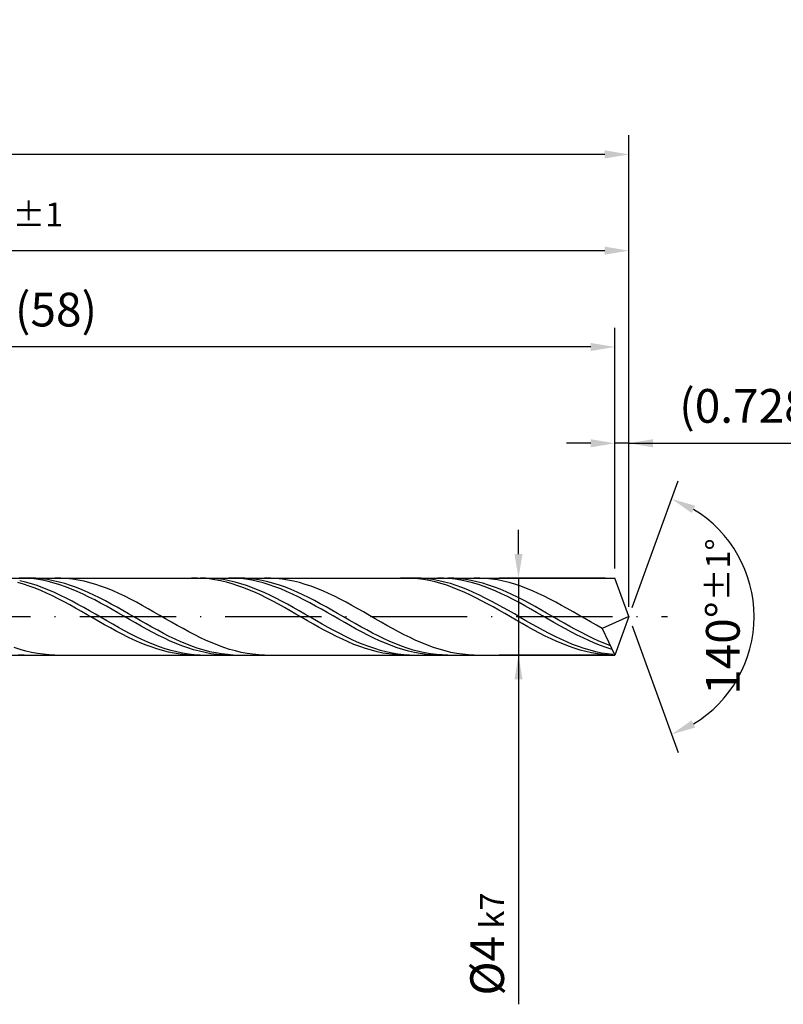
# Model space of a CAD drawing. Units: millimetres. Extents: x -218 to 376, y -196 to 225.
# Drawn here: x 141 to 220, y -40 to 62 of the extents above; entities that cross this region are included whole.
import ezdxf

# ---------------------------------------------------------------- set-up
doc = ezdxf.new("R2010")
doc.units = ezdxf.units.MM
doc.linetypes.add('GEN7', pattern=[15, 10, -2.5, 0, -2.5])
doc.layers.get('DEFPOINTS').update_dxf_attribs({"linetype": 'CONTINUOUS'})
for name, color, linetype in [('AM_0', 7, 'CONTINUOUS'), ('AM_5', 3, 'CONTINUOUS'), ('AM_7', 4, 'GEN7')]:
    doc.layers.add(name, color=color, linetype=linetype)
doc.styles.get("Standard").update_dxf_attribs({"font": 'ISOCP.SHX'})
doc.dimstyles.get("Standard").update_dxf_attribs({"dimtxt": 3.5, "dimasz": 2.5, "dimexe": 2, "dimexo": 1, "dimgap": 1.5, "dimtad": 1, "dimdsep": 46, "dimtxsty": 'STANDARD', "dimcen": -2, "dimclrt": 2, "dimazin": 2, "dimtp": 0.1, "dimtm": 0.1, "dimtfac": 1, "dimtmove": 0, "dimatfit": 3, "dimfxl": 1, "dimarcsym": 0})

# ---------------------------------------------------------------- blocks, each defined once
blk = doc.blocks.new('*D45')
at = {"layer": 'AM_5', "color": 0, "lineweight": -2}
for p, q in [((202.54, 5), (202.54, 20)), ((204, 1), (204, 20)), ((200.04, 18), (197.54, 18)), ((204, 18), (202.54, 18)), ((204, 18), (224.6, 18)), ((206.5, 18), (209, 18))]:
    blk.add_line(p, q, dxfattribs=at)
at = {"layer": 'AM_5', "color": 0}
for points in [[(200.04, 17.58), (200.04, 18.42), (202.54, 18)], [(206.5, 18.42), (206.5, 17.58), (204, 18)]]:
    blk.add_solid(points, dxfattribs=at)
at = {"layer": 'DEFPOINTS', "color": 0}
for p in [(202.54, 18), (202.54, 4), (204, 0)]:
    blk.add_point(p, dxfattribs=at)
at = {"layer": 'AM_5', "color": 2, "insert": (216.8, 21.43), "char_height": 3.5, "attachment_point": 5}
blk.add_mtext('(0.728)', dxfattribs=at)
blk = doc.blocks.new('*D46')
at = {"layer": 'AM_5', "color": 0, "lineweight": -2}
for p, q in [((204.34, 0.94), (209.13, 14.1)), ((204.34, -0.94), (209.13, -14.1))]:
    blk.add_line(p, q, dxfattribs=at)
blk.add_arc((204, 0), 13, 301.0355, 58.9645, dxfattribs=at)
at = {"layer": 'AM_5', "color": 0}
for points in [[(210.88, 11.52), (210.52, 10.76), (208.45, 12.22)], [(210.52, -10.76), (210.88, -11.52), (208.45, -12.22)]]:
    blk.add_solid(points, dxfattribs=at)
at = {"layer": 'DEFPOINTS', "color": 0}
for p in [(202.54, 4), (204, 0), (204, 0), (202.54, -4), (215.94, -5.15)]:
    blk.add_point(p, dxfattribs=at)
at = {"layer": 'AM_5', "color": 2, "insert": (213.75, 0), "char_height": 3.5, "attachment_point": 5, "rotation": 90}
blk.add_mtext('140%%d{}{\\H0.71x;\\C3;%%p1%%d}', dxfattribs=at)
blk = doc.blocks.new('*D47')
at = {"layer": 'AM_5', "color": 0, "lineweight": -2}
for p, q in [((76, 5), (76, 40)), ((204, 1), (204, 40)), ((201.5, 38), (78.5, 38))]:
    blk.add_line(p, q, dxfattribs=at)
at = {"layer": 'AM_5', "color": 0}
for points in [[(78.5, 38.42), (78.5, 37.58), (76, 38)], [(201.5, 37.58), (201.5, 38.42), (204, 38)]]:
    blk.add_solid(points, dxfattribs=at)
at = {"layer": 'DEFPOINTS', "color": 0}
for p in [(76, 38), (76, 4), (204, 0)]:
    blk.add_point(p, dxfattribs=at)
at = {"layer": 'AM_5', "color": 2, "insert": (140, 41.25), "char_height": 3.5, "attachment_point": 5}
blk.add_mtext('64{}{\\H0.71x;\\C3;%%p1}', dxfattribs=at)
blk = doc.blocks.new('*D48')
at = {"layer": 'AM_5', "color": 0, "lineweight": -2}
for p, q in [((192.54, 6.5), (192.54, 9)), ((201.54, 4), (190.54, 4)), ((192.54, 4), (192.54, -4)), ((201.54, -4), (190.54, -4)), ((192.54, -4), (192.54, -40.26)), ((192.54, -6.5), (192.54, -9))]:
    blk.add_line(p, q, dxfattribs=at)
at = {"layer": 'AM_5', "color": 0}
for points in [[(192.13, 6.5), (192.96, 6.5), (192.54, 4)], [(192.96, -6.5), (192.13, -6.5), (192.54, -4)]]:
    blk.add_solid(points, dxfattribs=at)
at = {"layer": 'DEFPOINTS', "color": 0}
for p in [(202.54, 4), (192.54, -4), (202.54, -4)]:
    blk.add_point(p, dxfattribs=at)
at = {"layer": 'AM_5', "color": 2, "insert": (189.29, -34), "char_height": 3.5, "attachment_point": 5, "rotation": 90}
blk.add_mtext('%%c4{}{\\H0.71x;\\C3; k7', dxfattribs=at)
blk = doc.blocks.new('*D49')
at = {"layer": 'AM_5', "color": 0, "lineweight": -2}
for p, q in [((0, 4.4), (0, 50)), ((204, 1), (204, 50)), ((201.5, 48), (2.5, 48))]:
    blk.add_line(p, q, dxfattribs=at)
at = {"layer": 'AM_5', "color": 0}
for points in [[(2.5, 48.42), (2.5, 47.58), (0, 48)], [(201.5, 47.58), (201.5, 48.42), (204, 48)]]:
    blk.add_solid(points, dxfattribs=at)
at = {"layer": 'DEFPOINTS', "color": 0}
for p in [(0, 48), (0, 3.4), (204, 0)]:
    blk.add_point(p, dxfattribs=at)
at = {"layer": 'AM_5', "color": 2, "insert": (102, 48), "char_height": 3.5, "attachment_point": 5}
blk.add_mtext('102{}{\\H0.71x;\\C3%%p1.5}\\P MIN. REGRIND LENGTH 92', dxfattribs=at)
blk = doc.blocks.new('*D50')
at = {"layer": 'AM_5', "color": 0, "lineweight": -2}
for p, q in [((86.54, 5), (86.54, 30)), ((202.54, 5), (202.54, 30)), ((200.04, 28), (89.04, 28))]:
    blk.add_line(p, q, dxfattribs=at)
at = {"layer": 'AM_5', "color": 0}
for points in [[(89.04, 28.42), (89.04, 27.58), (86.54, 28)], [(200.04, 27.58), (200.04, 28.42), (202.54, 28)]]:
    blk.add_solid(points, dxfattribs=at)
at = {"layer": 'DEFPOINTS', "color": 0}
for p in [(86.54, 28), (86.54, 4), (202.54, 4)]:
    blk.add_point(p, dxfattribs=at)
at = {"layer": 'AM_5', "color": 2, "insert": (144.54, 31.43), "char_height": 3.5, "attachment_point": 5}
blk.add_mtext('(58)', dxfattribs=at)

msp = doc.modelspace()

# ---------------------------------------------------------------- linework, layer by layer
at = {"layer": 'AM_0'}
for p, q in [((74.8284, 4), (202.5441, 4)), ((141.1659, 3.3771), (140.5642, 3.5503)), ((141.319, 3.9875), (140.7157, 3.9999)), ((141.3784, 3.5793), (140.7744, 3.7212)), ((141.7677, 3.1784), (141.1659, 3.3771)), ((141.8408, 3.9991), (141.2383, 3.9914)), ((141.9224, 3.9448), (141.319, 3.9875)), ((141.9824, 3.4102), (141.3784, 3.5793)), ((142.3694, 2.9557), (141.7677, 3.1784)), ((142.4434, 3.9765), (141.8408, 3.9991)), ((142.5258, 3.8723), (141.9224, 3.9448)), ((142.5864, 3.2152), (141.9824, 3.4102)), ((143.0459, 3.9239), (142.4434, 3.9765)), ((143.1291, 3.7704), (142.5258, 3.8723)), ((143.1904, 2.9958), (142.5864, 3.2152)), ((143.6484, 3.8416), (143.0459, 3.9239)), ((143.7325, 3.64), (143.1291, 3.7704)), ((144.2509, 3.7303), (143.6484, 3.8416)), ((144.3358, 3.4819), (143.7325, 3.64)), ((144.8534, 3.5908), (144.2509, 3.7303)), ((144.9392, 3.2975), (144.3358, 3.4819)), ((145.0359, 3.9937), (144.4316, 3.9981)), ((145.4559, 3.4241), (144.8534, 3.5908)), ((145.5426, 3.088), (144.9392, 3.2975)), ((145.6402, 3.9589), (145.0359, 3.9937)), ((146.0584, 3.2316), (145.4559, 3.4241)), ((146.1459, 2.8552), (145.5426, 3.088)), ((146.2445, 3.8941), (145.6402, 3.9589)), ((146.6609, 3.0147), (146.0584, 3.2316)), ((146.8488, 3.7996), (146.2445, 3.8941)), ((147.4531, 3.6763), (146.8488, 3.7996)), ((148.0574, 3.525), (147.4531, 3.6763)), ((148.6618, 3.3469), (148.0574, 3.525)), ((149.2661, 3.1433), (148.6618, 3.3469)), ((149.8704, 2.9159), (149.2661, 3.1433)), ((159.2183, 3.9982), (158.6166, 3.9935)), ((159.8201, 3.9729), (159.2183, 3.9982)), ((160.1019, 3.9989), (159.4979, 3.9919)), ((160.4218, 3.9176), (159.8201, 3.9729)), ((160.7059, 3.9754), (160.1019, 3.9989)), ((161.0236, 3.8327), (160.4218, 3.9176)), ((161.3099, 3.9218), (160.7059, 3.9754)), ((161.6253, 3.719), (161.0236, 3.8327)), ((161.9139, 3.8384), (161.3099, 3.9218)), ((162.2271, 3.5772), (161.6253, 3.719)), ((162.5178, 3.7258), (161.9139, 3.8384)), ((162.8288, 3.4085), (162.2271, 3.5772)), ((163.0399, 3.9894), (162.4366, 3.9996)), ((163.1218, 3.585), (162.5178, 3.7258)), ((163.4306, 3.214), (162.8288, 3.4085)), ((163.5312, 3.9998), (162.9287, 3.9883)), ((163.6433, 3.949), (163.0399, 3.9894)), ((163.7258, 3.4169), (163.1218, 3.585)), ((164.0323, 2.9954), (163.4306, 3.214)), ((164.1337, 3.981), (163.5312, 3.9998)), ((164.2467, 3.8787), (163.6433, 3.949)), ((164.3298, 3.2228), (163.7258, 3.4169)), ((164.7362, 3.9321), (164.1337, 3.981)), ((164.85, 3.779), (164.2467, 3.8787)), ((164.9338, 3.0043), (164.3298, 3.2228)), ((165.3387, 3.8535), (164.7362, 3.9321)), ((165.4534, 3.6506), (164.85, 3.779)), ((165.9412, 3.7458), (165.3387, 3.8535)), ((166.0567, 3.4945), (165.4534, 3.6506)), ((166.5437, 3.6097), (165.9412, 3.7458)), ((166.6601, 3.312), (166.0567, 3.4945)), ((166.7912, 3.994), (166.1869, 3.9979)), ((167.1462, 3.4464), (166.5437, 3.6097)), ((167.2635, 3.1044), (166.6601, 3.312)), ((167.3955, 3.9598), (166.7912, 3.994)), ((167.7487, 3.257), (167.1462, 3.4464)), ((167.8668, 2.8732), (167.2635, 3.1044)), ((167.9999, 3.8954), (167.3955, 3.9598)), ((168.3512, 3.0431), (167.7487, 3.257)), ((168.6042, 3.8015), (167.9999, 3.8954)), ((169.2085, 3.6786), (168.6042, 3.8015)), ((169.8128, 3.5278), (169.2085, 3.6786)), ((170.4171, 3.3501), (169.8128, 3.5278)), ((171.0214, 3.147), (170.4171, 3.3501)), ((171.6258, 2.9199), (171.0214, 3.147)), ((180.8812, 3.9996), (180.2795, 3.9896)), ((181.483, 3.9793), (180.8812, 3.9996)), ((181.8453, 3.9992), (181.2413, 3.9911)), ((182.0847, 3.9291), (181.483, 3.9793)), ((182.4493, 3.9768), (181.8453, 3.9992)), ((182.6865, 3.8493), (182.0847, 3.9291)), ((183.0533, 3.9243), (182.4493, 3.9768)), ((183.2882, 3.7404), (182.6865, 3.8493)), ((183.6573, 3.842), (183.0533, 3.9243)), ((183.89, 3.6034), (183.2882, 3.7404)), ((184.2613, 3.7305), (183.6573, 3.842)), ((184.4917, 3.4391), (183.89, 3.6034)), ((184.7608, 3.9912), (184.1575, 3.9991)), ((184.8652, 3.5906), (184.2613, 3.7305)), ((185.0935, 3.249), (184.4917, 3.4391)), ((185.3642, 3.953), (184.7608, 3.9912)), ((185.4692, 3.4235), (184.8652, 3.5906)), ((185.6952, 3.0343), (185.0935, 3.249)), ((185.824, 3.985), (185.2215, 4)), ((185.9676, 3.8849), (185.3642, 3.953)), ((186.0732, 3.2304), (185.4692, 3.4235)), ((186.4265, 3.9398), (185.824, 3.985)), ((186.5709, 3.7873), (185.9676, 3.8849)), ((186.6772, 3.0128), (186.0732, 3.2304)), ((187.029, 3.8649), (186.4265, 3.9398)), ((187.1743, 3.6611), (186.5709, 3.7873)), ((187.6315, 3.7608), (187.029, 3.8649)), ((187.7776, 3.507), (187.1743, 3.6611)), ((188.234, 3.6282), (187.6315, 3.7608)), ((188.381, 3.3264), (187.7776, 3.507)), ((188.5466, 3.9943), (187.9423, 3.9977)), ((188.8365, 3.4683), (188.234, 3.6282)), ((188.9844, 3.1206), (188.381, 3.3264)), ((189.1509, 3.9606), (188.5466, 3.9943)), ((189.439, 3.2821), (188.8365, 3.4683)), ((189.5877, 2.8911), (188.9844, 3.1206)), ((189.7552, 3.8968), (189.1509, 3.9606)), ((190.0416, 3.0711), (189.439, 3.2821)), ((190.3595, 3.8033), (189.7552, 3.8968)), ((190.6441, 2.8369), (190.0416, 3.0711)), ((190.9639, 3.6809), (190.3595, 3.8033)), ((191.5682, 3.5306), (190.9639, 3.6809)), ((192.1725, 3.3533), (191.5682, 3.5306)), ((192.7768, 3.1506), (192.1725, 3.3533)), ((193.3811, 2.924), (192.7768, 3.1506)), ((204, 0), (202.5441, 4)), ((204, 0), (202.5441, 4)), ((142.9712, 2.7108), (142.3694, 2.9557)), ((143.5729, 2.4454), (142.9712, 2.7108)), ((143.7944, 2.7537), (143.1904, 2.9958)), ((144.1747, 2.1616), (143.5729, 2.4454)), ((144.3983, 2.4906), (143.7944, 2.7537)), ((144.7764, 1.8615), (144.1747, 2.1616)), ((145.0023, 2.2087), (144.3983, 2.4906)), ((145.6063, 1.9099), (145.0023, 2.2087)), ((146.7493, 2.6007), (146.1459, 2.8552)), ((147.2634, 2.7749), (146.6609, 3.0147)), ((147.3526, 2.3265), (146.7493, 2.6007)), ((147.8659, 2.5142), (147.2634, 2.7749)), ((147.956, 2.0347), (147.3526, 2.3265)), ((148.4684, 2.2345), (147.8659, 2.5142)), ((149.071, 1.9379), (148.4684, 2.2345)), ((150.4747, 2.6663), (149.8704, 2.9159)), ((151.079, 2.3964), (150.4747, 2.6663)), ((151.6833, 2.1083), (151.079, 2.3964)), ((152.2877, 1.8041), (151.6833, 2.1083)), ((164.6341, 2.7541), (164.0323, 2.9954)), ((165.2358, 2.4921), (164.6341, 2.7541)), ((165.5378, 2.763), (164.9338, 3.0043)), ((165.8376, 2.2113), (165.2358, 2.4921)), ((166.1417, 2.5007), (165.5378, 2.763)), ((166.4393, 1.9138), (165.8376, 2.2113)), ((166.7457, 2.2193), (166.1417, 2.5007)), ((167.3497, 1.9212), (166.7457, 2.2193)), ((168.4702, 2.6203), (167.8668, 2.8732)), ((168.9537, 2.8061), (168.3512, 3.0431)), ((169.0735, 2.3475), (168.4702, 2.6203)), ((169.5563, 2.5479), (168.9537, 2.8061)), ((169.6769, 2.0569), (169.0735, 2.3475)), ((170.1588, 2.2704), (169.5563, 2.5479)), ((170.2802, 1.7507), (169.6769, 2.0569)), ((170.7613, 1.9758), (170.1588, 2.2704)), ((172.2301, 2.6707), (171.6258, 2.9199)), ((172.8344, 2.4011), (172.2301, 2.6707)), ((173.4387, 2.1133), (172.8344, 2.4011)), ((174.043, 1.8094), (173.4387, 2.1133)), ((186.297, 2.7968), (185.6952, 3.0343)), ((186.8987, 2.5382), (186.297, 2.7968)), ((187.2812, 2.7722), (186.6772, 3.0128)), ((187.5004, 2.2605), (186.8987, 2.5382)), ((187.8852, 2.5106), (187.2812, 2.7722)), ((188.1022, 1.9657), (187.5004, 2.2605)), ((188.4891, 2.23), (187.8852, 2.5106)), ((189.0931, 1.9324), (188.4891, 2.23)), ((190.1911, 2.6397), (189.5877, 2.8911)), ((190.7944, 2.3683), (190.1911, 2.6397)), ((191.2466, 2.5812), (190.6441, 2.8369)), ((191.3978, 2.079), (190.7944, 2.3683)), ((191.8491, 2.3061), (191.2466, 2.5812)), ((192.0011, 1.7739), (191.3978, 2.079)), ((192.4516, 2.0135), (191.8491, 2.3061)), ((193.9854, 2.6751), (193.3811, 2.924)), ((194.5897, 2.4058), (193.9854, 2.6751)), ((195.1941, 2.1183), (194.5897, 2.4058)), ((195.7984, 1.8146), (195.1941, 2.1183)), ((145.3782, 1.5474), (144.7764, 1.8615)), ((145.9799, 1.2216), (145.3782, 1.5474)), ((146.2103, 1.5967), (145.6063, 1.9099)), ((146.5817, 0.8866), (145.9799, 1.2216)), ((146.8143, 1.2713), (146.2103, 1.5967)), ((147.4183, 0.9362), (146.8143, 1.2713)), ((148.5593, 1.7275), (147.956, 2.0347)), ((149.1627, 1.4071), (148.5593, 1.7275)), ((149.6735, 1.6267), (149.071, 1.9379)), ((149.7661, 1.0761), (149.1627, 1.4071)), ((150.276, 1.3031), (149.6735, 1.6267)), ((150.3694, 0.737), (149.7661, 1.0761)), ((150.8785, 0.9697), (150.276, 1.3031)), ((152.892, 1.4862), (152.2877, 1.8041)), ((153.4963, 1.1571), (152.892, 1.4862)), ((154.1006, 0.8191), (153.4963, 1.1571)), ((167.0411, 1.6019), (166.4393, 1.9138)), ((167.6428, 1.2779), (167.0411, 1.6019)), ((167.9537, 1.6084), (167.3497, 1.9212)), ((168.2446, 0.9443), (167.6428, 1.2779)), ((168.5577, 1.2834), (167.9537, 1.6084)), ((169.1617, 0.9487), (168.5577, 1.2834)), ((170.8836, 1.4313), (170.2802, 1.7507)), ((171.3638, 1.6663), (170.7613, 1.9758)), ((171.487, 1.101), (170.8836, 1.4313)), ((171.9663, 1.3441), (171.3638, 1.6663)), ((172.0903, 0.7623), (171.487, 1.101)), ((172.5688, 1.0118), (171.9663, 1.3441)), ((174.6473, 1.4917), (174.043, 1.8094)), ((175.2516, 1.1627), (174.6473, 1.4917)), ((175.856, 0.8249), (175.2516, 1.1627)), ((188.7039, 1.6561), (188.1022, 1.9657)), ((189.3057, 1.334), (188.7039, 1.6561)), ((189.6971, 1.6201), (189.0931, 1.9324)), ((189.9074, 1.0018), (189.3057, 1.334)), ((190.3011, 1.2955), (189.6971, 1.6201)), ((190.9051, 0.9611), (190.3011, 1.2955)), ((192.6045, 1.4553), (192.0011, 1.7739)), ((193.0541, 1.7057), (192.4516, 2.0135)), ((193.2079, 1.1257), (192.6045, 1.4553)), ((193.6566, 1.385), (193.0541, 1.7057)), ((193.8112, 0.7876), (193.2079, 1.1257)), ((194.2591, 1.0538), (193.6566, 1.385)), ((194.8616, 0.7147), (194.2591, 1.0538)), ((196.4027, 1.4972), (195.7984, 1.8146)), ((197.007, 1.1684), (196.4027, 1.4972)), ((197.6113, 0.8307), (197.007, 1.1684)), ((147.1834, 0.5449), (146.5817, 0.8866)), ((147.7852, 0.1991), (147.1834, 0.5449)), ((148.0222, 0.5941), (147.4183, 0.9362)), ((148.3869, -0.1482), (147.7852, 0.1991)), ((148.6262, 0.2474), (148.0222, 0.5941)), ((149.2302, -0.1011), (148.6262, 0.2474)), ((150.9728, 0.3922), (150.3694, 0.737)), ((151.481, 0.629), (150.8785, 0.9697)), ((151.5761, 0.0445), (150.9728, 0.3922)), ((152.0835, 0.2835), (151.481, 0.629)), ((152.1795, -0.3035), (151.5761, 0.0445)), ((152.686, -0.0641), (152.0835, 0.2835)), ((154.7049, 0.4749), (154.1006, 0.8191)), ((155.3092, 0.1271), (154.7049, 0.4749)), ((155.9136, -0.2216), (155.3092, 0.1271)), ((168.8463, 0.6036), (168.2446, 0.9443)), ((169.448, 0.2583), (168.8463, 0.6036)), ((169.7656, 0.6068), (169.1617, 0.9487)), ((170.0498, -0.0889), (169.448, 0.2583)), ((170.3696, 0.2602), (169.7656, 0.6068)), ((170.9736, -0.0883), (170.3696, 0.2602)), ((172.6937, 0.4179), (172.0903, 0.7623)), ((173.1713, 0.6719), (172.5688, 1.0118)), ((173.297, 0.0703), (172.6937, 0.4179)), ((173.7738, 0.3269), (173.1713, 0.6719)), ((173.9004, -0.2778), (173.297, 0.0703)), ((174.3763, -0.0206), (173.7738, 0.3269)), ((176.4603, 0.4808), (175.856, 0.8249)), ((177.0646, 0.133), (176.4603, 0.4808)), ((177.6689, -0.2157), (177.0646, 0.133)), ((190.5092, 0.6621), (189.9074, 1.0018)), ((191.1109, 0.3174), (190.5092, 0.6621)), ((191.5091, 0.6194), (190.9051, 0.9611)), ((191.7127, -0.0296), (191.1109, 0.3174)), ((192.113, 0.273), (191.5091, 0.6194)), ((192.717, -0.0755), (192.113, 0.273)), ((194.4146, 0.4436), (193.8112, 0.7876)), ((195.0179, 0.0961), (194.4146, 0.4436)), ((195.4641, 0.3702), (194.8616, 0.7147)), ((195.6213, -0.2521), (195.0179, 0.0961)), ((196.0666, 0.0228), (195.4641, 0.3702)), ((196.6692, -0.3247), (196.0666, 0.0228)), ((198.2156, 0.4867), (197.6113, 0.8307)), ((198.82, 0.1389), (198.2156, 0.4867)), ((199.4243, -0.2098), (198.82, 0.1389)), ((204, 0), (201.2372, -1.2361)), ((204, 0), (202.5441, -4)), ((148.9887, -0.4944), (148.3869, -0.1482)), ((149.5904, -0.8369), (148.9887, -0.4944)), ((149.8342, -0.4489), (149.2302, -0.1011)), ((150.1921, -1.173), (149.5904, -0.8369)), ((150.4382, -0.7933), (149.8342, -0.4489)), ((151.0422, -1.1316), (150.4382, -0.7933)), ((152.7829, -0.6493), (152.1795, -0.3035)), ((153.2885, -0.4112), (152.686, -0.0641)), ((153.3862, -0.9901), (152.7829, -0.6493)), ((153.891, -0.7552), (153.2885, -0.4112)), ((153.9896, -1.3235), (153.3862, -0.9901)), ((154.4935, -1.0936), (153.891, -0.7552)), ((156.5179, -0.5687), (155.9136, -0.2216)), ((157.1222, -0.9115), (156.5179, -0.5687)), ((157.7265, -1.2473), (157.1222, -0.9115)), ((170.6515, -0.4355), (170.0498, -0.0889)), ((171.2533, -0.7788), (170.6515, -0.4355)), ((171.5776, -0.4362), (170.9736, -0.0883)), ((171.855, -1.1162), (171.2533, -0.7788)), ((172.1816, -0.7807), (171.5776, -0.4362)), ((172.7856, -1.1193), (172.1816, -0.7807)), ((174.5038, -0.6238), (173.9004, -0.2778)), ((174.9788, -0.368), (174.3763, -0.0206)), ((175.1071, -0.9651), (174.5038, -0.6238)), ((175.5813, -0.7125), (174.9788, -0.368)), ((175.7105, -1.2991), (175.1071, -0.9651)), ((176.1839, -1.0517), (175.5813, -0.7125)), ((178.2732, -0.5629), (177.6689, -0.2157)), ((178.8775, -0.9057), (178.2732, -0.5629)), ((179.4819, -1.2417), (178.8775, -0.9057)), ((192.3144, -0.3765), (191.7127, -0.0296)), ((192.9162, -0.7205), (192.3144, -0.3765)), ((193.321, -0.4234), (192.717, -0.0755)), ((193.5179, -1.0591), (192.9162, -0.7205)), ((193.925, -0.7681), (193.321, -0.4234)), ((194.529, -1.107), (193.925, -0.7681)), ((196.2247, -0.5983), (195.6213, -0.2521)), ((196.828, -0.9401), (196.2247, -0.5983)), ((197.2717, -0.6697), (196.6692, -0.3247)), ((197.4314, -1.2747), (196.828, -0.9401)), ((197.8742, -1.0097), (197.2717, -0.6697)), ((198.4767, -1.3421), (197.8742, -1.0097)), ((200.0286, -0.557), (199.4243, -0.2098)), ((200.6329, -0.9), (200.0286, -0.557)), ((201.2372, -1.2361), (200.6329, -0.9)), ((150.7939, -1.5003), (150.1921, -1.173)), ((151.3956, -1.8163), (150.7939, -1.5003)), ((151.6461, -1.4613), (151.0422, -1.1316)), ((151.9974, -2.1186), (151.3956, -1.8163)), ((152.2501, -1.78), (151.6461, -1.4613)), ((152.8541, -2.0851), (152.2501, -1.78)), ((154.5929, -1.6468), (153.9896, -1.3235)), ((155.096, -1.4236), (154.4935, -1.0936)), ((155.1963, -1.9576), (154.5929, -1.6468)), ((155.6986, -1.7429), (155.096, -1.4236)), ((155.7996, -2.2536), (155.1963, -1.9576)), ((156.3011, -2.049), (155.6986, -1.7429)), ((158.3308, -1.5736), (157.7265, -1.2473)), ((158.9351, -1.888), (158.3308, -1.5736)), ((159.5394, -2.188), (158.9351, -1.888)), ((172.4568, -1.4452), (171.855, -1.1162)), ((173.0585, -1.7633), (172.4568, -1.4452)), ((173.3896, -1.4494), (172.7856, -1.1193)), ((173.6603, -2.0681), (173.0585, -1.7633)), ((173.9935, -1.7685), (173.3896, -1.4494)), ((174.5975, -2.0742), (173.9935, -1.7685)), ((176.3138, -1.6232), (175.7105, -1.2991)), ((176.7864, -1.3829), (176.1839, -1.0517)), ((176.9172, -1.935), (176.3138, -1.6232)), ((177.3889, -1.7037), (176.7864, -1.3829)), ((177.5205, -2.2322), (176.9172, -1.935)), ((177.9914, -2.0116), (177.3889, -1.7037)), ((178.5939, -2.3043), (177.9914, -2.0116)), ((180.0862, -1.5682), (179.4819, -1.2417)), ((180.6905, -1.8828), (180.0862, -1.5682)), ((181.2948, -2.1831), (180.6905, -1.8828)), ((194.1197, -1.3897), (193.5179, -1.0591)), ((194.7214, -1.7099), (194.1197, -1.3897)), ((195.133, -1.4375), (194.529, -1.107)), ((195.3232, -2.0171), (194.7214, -1.7099)), ((195.7369, -1.757), (195.133, -1.4375)), ((195.9249, -2.3091), (195.3232, -2.0171)), ((196.3409, -2.0632), (195.7369, -1.757)), ((198.0347, -1.5996), (197.4314, -1.2747)), ((198.6381, -1.9124), (198.0347, -1.5996)), ((199.0792, -1.6643), (198.4767, -1.3421)), ((199.2414, -2.2107), (198.6381, -1.9124)), ((199.6817, -1.9739), (199.0792, -1.6643)), ((200.2842, -2.2686), (199.6817, -1.9739)), ((201.2372, -1.2361), (202.5441, -4)), ((152.5991, -2.4049), (151.9974, -2.1186)), ((153.2009, -2.6731), (152.5991, -2.4049)), ((153.4581, -2.3744), (152.8541, -2.0851)), ((153.8026, -2.9212), (153.2009, -2.6731)), ((154.0621, -2.6457), (153.4581, -2.3744)), ((154.4044, -3.1472), (153.8026, -2.9212)), ((154.6661, -2.8968), (154.0621, -2.6457)), ((155.27, -3.126), (154.6661, -2.8968)), ((156.403, -2.5325), (155.7996, -2.2536)), ((156.9036, -2.3397), (156.3011, -2.049)), ((157.0064, -2.7922), (156.403, -2.5325)), ((157.5061, -2.6126), (156.9036, -2.3397)), ((157.6097, -3.0307), (157.0064, -2.7922)), ((158.1086, -2.8658), (157.5061, -2.6126)), ((158.2131, -3.2463), (157.6097, -3.0307)), ((158.7111, -3.0974), (158.1086, -2.8658)), ((160.1438, -2.4714), (159.5394, -2.188)), ((160.7481, -2.736), (160.1438, -2.4714)), ((161.3524, -2.9798), (160.7481, -2.736)), ((161.9567, -3.201), (161.3524, -2.9798)), ((174.262, -2.3573), (173.6603, -2.0681)), ((174.8638, -2.6287), (174.262, -2.3573)), ((175.2015, -2.3641), (174.5975, -2.0742)), ((175.4655, -2.8804), (174.8638, -2.6287)), ((175.8055, -2.636), (175.2015, -2.3641)), ((176.0673, -3.1103), (175.4655, -2.8804)), ((176.4095, -2.888), (175.8055, -2.636)), ((177.0135, -3.118), (176.4095, -2.888)), ((178.1239, -2.5124), (177.5205, -2.2322)), ((178.7273, -2.7736), (178.1239, -2.5124)), ((179.1964, -2.5795), (178.5939, -2.3043)), ((179.3306, -3.0138), (178.7273, -2.7736)), ((179.7989, -2.8353), (179.1964, -2.5795)), ((179.934, -3.2311), (179.3306, -3.0138)), ((180.4014, -3.0697), (179.7989, -2.8353)), ((181.8991, -2.4668), (181.2948, -2.1831)), ((182.5034, -2.7317), (181.8991, -2.4668)), ((183.1078, -2.9759), (182.5034, -2.7317)), ((183.7121, -3.1974), (183.1078, -2.9759)), ((196.5267, -2.5837), (195.9249, -2.3091)), ((196.9449, -2.3537), (196.3409, -2.0632)), ((197.1284, -2.8389), (196.5267, -2.5837)), ((197.5489, -2.6264), (196.9449, -2.3537)), ((197.7301, -3.0726), (197.1284, -2.8389)), ((198.1529, -2.8791), (197.5489, -2.6264)), ((198.7569, -3.1099), (198.1529, -2.8791)), ((199.8448, -2.4923), (199.2414, -2.2107)), ((200.4482, -2.755), (199.8448, -2.4923)), ((200.8867, -2.5462), (200.2842, -2.2686)), ((201.0515, -2.9968), (200.4482, -2.755)), ((201.4892, -2.8045), (200.8867, -2.5462)), ((201.6549, -3.2159), (201.0515, -2.9968)), ((202.0917, -3.0416), (201.4892, -2.8045)), ((140.8057, -3.4009), (140.2013, -3.2045)), ((141.2383, -3.9914), (140.6358, -3.9536)), ((141.41, -3.5714), (140.8057, -3.4009)), ((142.0143, -3.7147), (141.41, -3.5714)), ((142.6186, -3.8298), (142.0143, -3.7147)), ((143.2229, -3.9158), (142.6186, -3.8298)), ((143.8272, -3.9721), (143.2229, -3.9158)), ((144.4316, -3.9981), (143.8272, -3.9721)), ((155.0061, -3.3495), (154.4044, -3.1472)), ((155.6079, -3.5265), (155.0061, -3.3495)), ((155.874, -3.3314), (155.27, -3.126)), ((156.2096, -3.677), (155.6079, -3.5265)), ((156.478, -3.5115), (155.874, -3.3314)), ((156.8114, -3.7997), (156.2096, -3.677)), ((157.082, -3.665), (156.478, -3.5115)), ((157.4131, -3.8938), (156.8114, -3.7997)), ((157.686, -3.7906), (157.082, -3.665)), ((158.0149, -3.9586), (157.4131, -3.8938)), ((158.29, -3.8874), (157.686, -3.7906)), ((158.6166, -3.9935), (158.0149, -3.9586)), ((158.8164, -3.4372), (158.2131, -3.2463)), ((158.8939, -3.9547), (158.29, -3.8874)), ((159.3136, -3.3055), (158.7111, -3.0974)), ((159.4198, -3.6022), (158.8164, -3.4372)), ((159.4979, -3.9919), (158.8939, -3.9547)), ((159.9161, -3.4886), (159.3136, -3.3055)), ((160.0232, -3.7398), (159.4198, -3.6022)), ((160.5186, -3.6454), (159.9161, -3.4886)), ((160.6265, -3.849), (160.0232, -3.7398)), ((161.1211, -3.7746), (160.5186, -3.6454)), ((161.2299, -3.9291), (160.6265, -3.849)), ((161.7236, -3.8753), (161.1211, -3.7746)), ((161.8332, -3.9794), (161.2299, -3.9291)), ((162.3261, -3.9468), (161.7236, -3.8753)), ((162.4366, -3.9996), (161.8332, -3.9794)), ((162.561, -3.3977), (161.9567, -3.201)), ((162.9287, -3.9883), (162.3261, -3.9468)), ((163.1653, -3.5687), (162.561, -3.3977)), ((163.7697, -3.7125), (163.1653, -3.5687)), ((164.374, -3.8281), (163.7697, -3.7125)), ((164.9783, -3.9146), (164.374, -3.8281)), ((165.5826, -3.9714), (164.9783, -3.9146)), ((166.1869, -3.9979), (165.5826, -3.9714)), ((176.669, -3.3167), (176.0673, -3.1103)), ((177.2708, -3.4982), (176.669, -3.3167)), ((177.6174, -3.3243), (177.0135, -3.118)), ((177.8725, -3.6533), (177.2708, -3.4982)), ((178.2214, -3.5054), (177.6174, -3.3243)), ((178.4742, -3.7808), (177.8725, -3.6533)), ((178.8254, -3.6598), (178.2214, -3.5054)), ((179.076, -3.8798), (178.4742, -3.7808)), ((179.4294, -3.7865), (178.8254, -3.6598)), ((179.6777, -3.9496), (179.076, -3.8798)), ((180.0334, -3.8843), (179.4294, -3.7865)), ((180.2795, -3.9896), (179.6777, -3.9496)), ((180.5373, -3.424), (179.934, -3.2311)), ((180.6374, -3.9527), (180.0334, -3.8843)), ((181.0039, -3.2808), (180.4014, -3.0697)), ((181.1407, -3.5909), (180.5373, -3.424)), ((181.2413, -3.9911), (180.6374, -3.9527)), ((181.6064, -3.4672), (181.0039, -3.2808)), ((181.7441, -3.7305), (181.1407, -3.5909)), ((182.2089, -3.6273), (181.6064, -3.4672)), ((182.3474, -3.8419), (181.7441, -3.7305)), ((182.8114, -3.76), (182.2089, -3.6273)), ((182.9508, -3.9242), (182.3474, -3.8419)), ((183.414, -3.8644), (182.8114, -3.76)), ((183.5541, -3.9767), (182.9508, -3.9242)), ((184.0165, -3.9395), (183.414, -3.8644)), ((184.1575, -3.9991), (183.5541, -3.9767)), ((184.3164, -3.3946), (183.7121, -3.1974)), ((184.619, -3.9848), (184.0165, -3.9395)), ((184.9207, -3.566), (184.3164, -3.3946)), ((185.2215, -4), (184.619, -3.9848)), ((185.525, -3.7103), (184.9207, -3.566)), ((186.1293, -3.8264), (185.525, -3.7103)), ((186.7336, -3.9134), (186.1293, -3.8264)), ((187.338, -3.9706), (186.7336, -3.9134)), ((187.9423, -3.9977), (187.338, -3.9706)), ((198.3319, -3.2832), (197.7301, -3.0726)), ((198.9336, -3.469), (198.3319, -3.2832)), ((199.3608, -3.3171), (198.7569, -3.1099)), ((199.5354, -3.6287), (198.9336, -3.469)), ((199.9648, -3.4992), (199.3608, -3.3171)), ((200.1371, -3.761), (199.5354, -3.6287)), ((200.5688, -3.6546), (199.9648, -3.4992)), ((200.7389, -3.865), (200.1371, -3.761)), ((201.1728, -3.7823), (200.5688, -3.6546)), ((201.3406, -3.9398), (200.7389, -3.865)), ((201.7768, -3.8813), (201.1728, -3.7823)), ((201.9424, -3.9849), (201.3406, -3.9398)), ((202.2582, -3.4106), (201.6549, -3.2159)), ((202.3808, -3.9508), (201.7768, -3.8813))]:
    msp.add_line(p, q, dxfattribs=at)
at = {"layer": 'AM_0', "extrusion": (0, 0, -1)}
for p in [(204, 0), (74.8284, -4)]:
    msp.add_line(p, (202.5441, -4), dxfattribs=at)
at = {"layer": 'AM_7'}
msp.add_line((-4, 0), (208, 0), dxfattribs=at)

# ---------------------------------------------------------------- dimensions: what is measured, and where the dimension line sits
at = {"layer": 'AM_5'}
for base, p1, p2, text, picture, middle in [((0, 48), (204, 0), (0, 3.4), '<>{}{\\H0.71x;\\C3%%p1.5}\\X MIN. REGRIND LENGTH 92', '*D49', (102, 48)), ((76, 38), (204, 0), (76, 4), '<>{}{\\H0.71x;\\C3;%%p1}', '*D47', (140, 38)), ((86.5441, 28), (202.5441, 4), (86.5441, 4), '(58)', '*D50', (144.5441, 28)), ((202.5441, 18), (204, 0), (202.5441, 4), '(<>)', '*D45', (216.8, 18))]:
    dim = msp.add_linear_dim(base=base, p1=p1, p2=p2, text=text, dimstyle='STANDARD', override={"dimdec": 3, "dimlfac": 0.5, "dimtp": 0.01}, dxfattribs=at)
    dim.commit()
    dim.dimension.update_dxf_attribs({"geometry": picture, "text_midpoint": middle, "dimtype": 160})
dim = msp.add_angular_dim_2l(base=(215.9368, -5.149), line1=((204, 0), (202.5441, 4)), line2=((204, 0), (202.5441, -4)), text='<>{}{\\H0.71x;\\C3;%%p1%%d}', dimstyle='STANDARD', override={"dimdec": 3, "dimtp": 0.01}, dxfattribs=at)
dim.commit()
dim.dimension.update_dxf_attribs({"geometry": '*D46', "text_midpoint": (213.7482, 0)})
dim = msp.add_linear_dim(base=(192.5441, -4), p1=(202.5441, 4), p2=(202.5441, -4), angle=90, text='%%c<>{}{\\H0.71x;\\C3; k7', dimstyle='STANDARD', override={"dimdec": 3, "dimlfac": 0.5, "dimtp": 0.01}, dxfattribs=at)
dim.commit()
dim.dimension.update_dxf_attribs({"geometry": '*D48', "text_midpoint": (192.5441, -34), "dimtype": 160})

doc.saveas('drawing.dxf')
